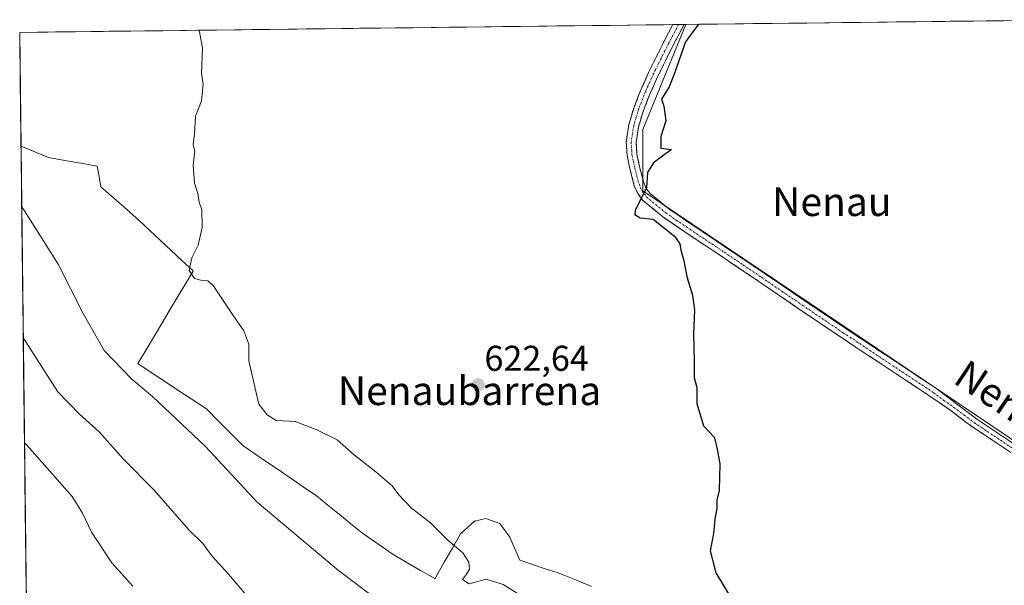
# Model space of a CAD drawing. Units: metres. Extents: x 579971 to 583403, y 4745090 to 4747444.
# Drawn here: x 579971 to 580246, y 4747249 to 4747407 of the extents above; entities that cross this region are included whole.
import ezdxf
from ezdxf.enums import TextEntityAlignment as Align

# ---------------------------------------------------------------- set-up
doc = ezdxf.new("R2010")
doc.units = ezdxf.units.M
doc.header["$MEASUREMENT"] = 0
doc.linetypes.add('TRAZO_Y_PUNTO', pattern=[1, 0.5, -0.25, 0, -0.25])
doc.linetypes.add('TRAZOSX2', pattern=[1.5, 1, -0.5])
for name, color, linetype, lineweight in [('Camino', 19, 'TRAZOSX2', 0), ('Camino Cxs', 19, 'Continuous', 0), ('Camino eje', 19, 'TRAZO_Y_PUNTO', 0), ('Carátula', 7, 'Continuous', 5), ('Cultivos herbáceos CxS', 92, 'Continuous', 0), ('Curva de nivel maestra', 36, 'Continuous', 30), ('Curva de nivel normal', 36, 'Continuous', 0), ('Entidad de ámbito territorial', 19, 'Continuous', 0), ('Entidad de ámbito territorial CxS', 92, 'Continuous', 0), ('Municipio CxS', 142, 'Continuous', 0), ('Prado CxS', 92, 'Continuous', 0), ('Punto de cota en terreno', 7, 'Continuous', 0), ('Rótulo de punto de cota en terreno', 19, 'Continuous', 0), ('Texto cartográfico', 19, 'Continuous', 0)]:
    doc.layers.add(name, color=color, linetype=linetype, lineweight=lineweight)
doc.styles.add('Arial', font='txt', dxfattribs={"height": 0.2})

# ---------------------------------------------------------------- blocks, each defined once
blk = doc.blocks.new('*U183')
at = {"layer": 'Curva de nivel normal', "color": 36, "linetype": 'Continuous', "lineweight": 0}
blk.add_polyline3d([(579972.353, 4747318.4533, 610), (579973.1, 4747317.29, 610), (579982.06, 4747303.35, 610), (579988.02, 4747297.08, 610), (579993.6, 4747292.15, 610), (580000.22, 4747284.61, 610), (580008.93, 4747275.82, 610), (580018.57, 4747264.8, 610), (580022.56, 4747260.94, 610), (580025.02, 4747257.52, 610), (580029.67, 4747252.38, 610), (580034.51, 4747246.74, 610)], dxfattribs=at)
blk = doc.blocks.new('*U189')
at = {"layer": 'Curva de nivel normal', "color": 36, "linetype": 'Continuous', "lineweight": 0}
blk.add_polyline3d([(580118.18, 4747242.18, 620), (580106.37, 4747249.46, 620), (580101.68, 4747250.97, 620), (580096.92, 4747249.71, 620), (580095.02, 4747250.86, 620), (580096.17, 4747252.35, 620), (580096.96, 4747253.76, 620), (580096.84, 4747255.74, 620), (580095.11, 4747258.34, 620), (580090.98, 4747261.88, 620), (580086.13, 4747266.71, 620), (580080.72, 4747270.95, 620), (580077.25, 4747274.56, 620), (580075.37, 4747277.06, 620), (580070.88, 4747281, 620), (580064.86, 4747285.6, 620), (580060, 4747289.94, 620), (580054.17, 4747292.76, 620), (580048.32, 4747295.04, 620), (580043.03, 4747295.34, 620), (580040.48, 4747296.87, 620), (580038.17, 4747299.91, 620), (580035.39, 4747311.95, 620), (580035.32, 4747316.67, 620), (580033.96, 4747320.4, 620), (580031.01, 4747324.62, 620), (580025.41, 4747333.07, 620), (580023.94, 4747334.3, 620), (580022, 4747334.5, 620), (580020.23, 4747334.94, 620), (580018.68, 4747337.23, 620), (580019.41, 4747340.77, 620), (580021.19, 4747344.27, 620), (580022.36, 4747349.25, 620), (580022.26, 4747354.15, 620), (580021.53, 4747356.28, 620), (580021.09, 4747358.78, 620), (580020.22, 4747361.62, 620), (580019.8, 4747366.66, 620), (580020.26, 4747370.64, 620), (580019.78, 4747372.34, 620), (580020.15, 4747375.38, 620), (580020.46, 4747380.35, 620), (580022.1, 4747384.66, 620), (580022.61, 4747389.28, 620), (580022.18, 4747392.31, 620), (580022.44, 4747399.48, 620), (580021.52, 4747404.35, 620)], dxfattribs=at)
blk = doc.blocks.new('*U201')
at = {"layer": 'Curva de nivel normal', "color": 36, "linetype": 'Continuous', "lineweight": 0}
blk.add_polyline3d([(580070.22, 4747246.06, 615), (580060.39, 4747253.42, 615), (580037.69, 4747272.48, 615), (580023.25, 4747288.06, 615), (580008.5, 4747302.06, 615), (580002.64, 4747306.87, 615), (579994.95, 4747314.84, 615), (579989.13, 4747325.16, 615), (579982.09, 4747338.97, 615), (579972.67, 4747353.89, 615), (579971.93, 4747354.89, 615)], dxfattribs=at)
blk = doc.blocks.new('*U227')
at = {"layer": 'Curva de nivel normal', "color": 36, "linetype": 'Continuous', "lineweight": 0}
blk.add_polyline3d([(580002.97, 4747249.06, 605), (579997.12, 4747255.5, 605), (579991.39, 4747264.15, 605), (579988.87, 4747269.43, 605), (579986.02, 4747274.06, 605), (579973.44, 4747288.34, 605), (579972.695, 4747289.0786, 605)], dxfattribs=at)
blk = doc.blocks.new('5PATER')
at = {"layer": 'Carátula', "linetype": 'Continuous', "lineweight": 5}
h = blk.add_hatch(color=250, dxfattribs=at)
edge = h.paths.add_edge_path()
edge.add_ellipse((0, 0.01), major_axis=(-1.33, -1.34), ratio=0.999422, start_angle=0, end_angle=360)

msp = doc.modelspace()

# ---------------------------------------------------------------- linework, layer by layer
at = {"layer": 'Camino', "color": 19, "linetype": 'TRAZOSX2', "lineweight": 0}
for points in [[(580250.7, 4747284.69), (580237.3, 4747293.66), (580231.58, 4747297.98), (580225.88, 4747301.92), (580200.6, 4747318.68), (580189.21, 4747326.37), (580177.86, 4747334.12), (580167.36, 4747341.19), (580156.83, 4747348.23), (580151, 4747352.2), (580145.44, 4747356.79), (580143.98, 4747358.7), (580143.04, 4747360.88), (580141.83, 4747365.58), (580141, 4747369.33), (580140.77, 4747373.06), (580141.5, 4747378), (580142.97, 4747382.87), (580144.94, 4747387.89), (580147.12, 4747392.74), (580151.36, 4747401.27), (580153.8, 4747405.92), (580153.8, 4747405.92)], [(580156.95, 4747405.96), (580153.83, 4747400.01), (580149.63, 4747391.55), (580147.49, 4747386.81), (580145.59, 4747381.96), (580144.22, 4747377.39), (580143.55, 4747372.94), (580143.75, 4747369.72), (580144.53, 4747366.23), (580145.67, 4747361.78), (580146.39, 4747360.11), (580147.45, 4747358.72), (580152.66, 4747354.42), (580158.38, 4747350.53), (580168.9, 4747343.49), (580179.42, 4747336.42), (580190.76, 4747328.66), (580202.14, 4747320.98), (580214.77, 4747312.61), (580227.41, 4747304.23), (580233.07, 4747299.95), (580238.74, 4747295.68), (580252.05, 4747286.77)], [(580155.38, 4747405.94), (580153.8, 4747405.92)], [(580156.95, 4747405.96), (580155.38, 4747405.94)]]:
    msp.add_lwpolyline(points, dxfattribs=at)
at = {"layer": 'Camino Cxs', "color": 19, "linetype": 'Continuous', "lineweight": 0}
msp.add_polyline3d([(580247.35, 4747286.93, 628.4), (580244, 4747289.18, 628.31), (580240.65, 4747291.42, 628.26), (580237.3, 4747293.66, 628.15), (580234.44, 4747295.82, 628.05), (580231.58, 4747297.98, 627.96), (580228.73, 4747299.95, 627.83), (580225.88, 4747301.92, 627.71), (580222.27, 4747304.31, 627.56), (580218.66, 4747306.71, 627.44), (580215.05, 4747309.1, 627.32), (580211.43, 4747311.5, 627.16), (580207.82, 4747313.89, 627), (580204.21, 4747316.29, 626.86), (580200.6, 4747318.68, 626.67), (580196.8, 4747321.24, 626.54), (580193.01, 4747323.81, 626.43), (580189.21, 4747326.37, 626.3), (580185.43, 4747328.95, 626.19), (580181.64, 4747331.54, 626.07), (580177.86, 4747334.12, 625.92), (580174.36, 4747336.48, 625.78), (580170.86, 4747338.83, 625.65), (580167.36, 4747341.19, 625.5), (580163.85, 4747343.54, 625.44), (580160.34, 4747345.88, 625.29), (580156.83, 4747348.23, 625.17), (580153.92, 4747350.22, 625.04), (580151, 4747352.2, 625.01), (580148.22, 4747354.5, 625.02), (580145.44, 4747356.79, 624.92), (580143.98, 4747358.7, 624.81), (580143.04, 4747360.88, 624.76), (580141.83, 4747365.58, 624.71), (580141, 4747369.33, 624.65), (580140.77, 4747373.06, 624.67), (580141.5, 4747378, 624.69), (580142.24, 4747380.44, 624.66), (580142.97, 4747382.87, 624.63), (580143.96, 4747385.38, 624.66), (580144.94, 4747387.89, 624.72), (580146.03, 4747390.32, 624.74), (580147.12, 4747392.74, 624.73), (580149.24, 4747397.01, 624.74), (580151.36, 4747401.27, 624.83), (580152.58, 4747403.6, 624.83), (580153.8, 4747405.92, 624.83), (580153.8, 4747405.92, 624.83), (580153.8, 4747405.92, 624.83), (580156.95, 4747405.96, 624.91), (580156.03, 4747404.2, 624.9), (580153.83, 4747400.01, 624.86), (580151.73, 4747395.78, 624.84), (580149.63, 4747391.55, 624.81), (580148.56, 4747389.18, 624.84), (580147.49, 4747386.81, 624.83), (580146.54, 4747384.39, 624.8), (580145.59, 4747381.96, 624.76), (580144.22, 4747377.39, 624.76), (580143.55, 4747372.94, 624.75), (580143.75, 4747369.72, 624.77), (580144.53, 4747366.23, 624.82), (580145.67, 4747361.78, 624.89), (580146.39, 4747360.11, 624.95), (580147.45, 4747358.72, 625), (580150.06, 4747356.57, 625.06), (580152.66, 4747354.42, 625.09), (580155.52, 4747352.48, 625.11), (580158.38, 4747350.53, 625.22), (580161.89, 4747348.18, 625.37), (580165.39, 4747345.84, 625.49), (580168.9, 4747343.49, 625.61), (580172.41, 4747341.13, 625.74), (580175.91, 4747338.78, 625.87), (580179.42, 4747336.42, 625.97), (580183.2, 4747333.83, 626.12), (580186.98, 4747331.25, 626.22), (580190.76, 4747328.66, 626.34), (580194.55, 4747326.1, 626.48), (580198.35, 4747323.54, 626.62), (580202.14, 4747320.98, 626.74), (580205.3, 4747318.89, 626.91), (580208.46, 4747316.8, 627.03), (580211.61, 4747314.7, 627.17), (580214.77, 4747312.61, 627.28), (580217.93, 4747310.52, 627.4), (580221.09, 4747308.42, 627.52), (580224.25, 4747306.33, 627.61), (580227.41, 4747304.23, 627.73), (580230.24, 4747302.09, 627.84), (580233.07, 4747299.95, 627.99), (580235.91, 4747297.82, 628.11), (580238.74, 4747295.68, 628.22), (580242.07, 4747293.45, 628.38), (580245.4, 4747291.23, 628.39), (580248.72, 4747289, 628.46)], dxfattribs=at)
at = {"layer": 'Camino eje', "color": 19, "linetype": 'TRAZO_Y_PUNTO', "lineweight": 0}
msp.add_lwpolyline([(580155.38, 4747405.94), (580152.6, 4747400.64), (580150.5, 4747396.41), (580148.38, 4747392.15), (580147.31, 4747389.78), (580146.22, 4747387.35), (580144.28, 4747382.42), (580143.6, 4747380.13), (580142.86, 4747377.7), (580142.53, 4747375.47), (580142.16, 4747373), (580142.38, 4747369.53), (580142.79, 4747367.65), (580143.18, 4747365.91), (580143.75, 4747363.68), (580144.36, 4747361.33), (580145.19, 4747359.41), (580146.45, 4747357.76), (580151.83, 4747353.31), (580154.75, 4747351.33), (580157.61, 4747349.38), (580162.87, 4747345.86), (580168.13, 4747342.34), (580173.38, 4747338.81), (580178.64, 4747335.27), (580184.31, 4747331.39), (580189.99, 4747327.52), (580201.37, 4747319.83), (580226.65, 4747303.08), (580229.48, 4747300.94), (580232.33, 4747298.97), (580235.16, 4747296.83), (580238.02, 4747294.67), (580251.38, 4747285.73)], dxfattribs=at)
at = {"layer": 'Cultivos herbáceos CxS', "color": 92, "linetype": 'Continuous', "lineweight": 0}
for points in [[(580255.16, 4747110, 628.7), (580225.22, 4747110, 627.92), (580178.17, 4747124.26, 626.29), (580285.1, 4747265.39, 630.06), (580145.39, 4747359.48, 625.09), (580145.39, 4747376.59, 624.96), (580157.4, 4747405.96, 625.11), (580269.93, 4747407.3, 627.83)], [(580269.93, 4747407.3, 627.83), (580157.4, 4747405.96, 625.11)], [(580157.4, 4747405.96, 625.11), (580145.39, 4747376.59, 624.96), (580145.39, 4747359.48, 625.09), (580285.1, 4747265.39, 630.06), (580178.17, 4747124.26, 626.29), (580225.22, 4747110, 627.92), (580255.16, 4747110, 628.7), (580285.09, 4747108.57, 630.76), (580313.61, 4747105.72, 634.48), (580350.67, 4747077.21, 637.62), (580382.03, 4747048.7, 639.42), (580400.57, 4747031.59, 641.53), (580419.1, 4747015.91, 643.66), (580451.89, 4746998.8, 647.52), (580459.02, 4746987.39, 647.53), (580510.34, 4746917.54, 652.73), (580517.67, 4746903.72, 657.82)]]:
    msp.add_polyline3d(points, dxfattribs=at)
at = {"layer": 'Curva de nivel maestra', "color": 36, "linetype": 'Continuous', "lineweight": 30}
msp.add_polyline3d([(580160.94, 4747406.01, 625), (580157.37, 4747401.09, 625), (580154.18, 4747392.12, 625), (580152.78, 4747388.52, 625), (580150.65, 4747385.05, 625), (580151.26, 4747383.15, 625), (580151.82, 4747379.04, 625), (580150.4, 4747374.62, 625), (580150.42, 4747371.42, 625), (580153.4, 4747370.99, 625), (580148.41, 4747367.28, 625), (580146.76, 4747364.62, 625), (580146.46, 4747360.28, 625), (580143.31, 4747354.06, 625), (580143.18, 4747352.83, 625), (580144.65, 4747351.93, 625), (580148.3, 4747351.56, 625), (580154.24, 4747346.8, 625), (580155.72, 4747344.7, 625), (580156.05, 4747342.89, 625), (580156.82, 4747340.28, 625), (580157.83, 4747335.14, 625), (580159.3, 4747330.32, 625), (580159.89, 4747326.12, 625), (580159.56, 4747319.52, 625), (580159.75, 4747311.77, 625), (580159.72, 4747307.28, 625), (580160.48, 4747304.56, 625), (580160.52, 4747300.06, 625), (580162.38, 4747293.85, 625), (580165.38, 4747290.66, 625), (580166.06, 4747287.8, 625), (580166.93, 4747283.23, 625), (580166.78, 4747275.78, 625), (580166.05, 4747273.06, 625), (580166.1, 4747270.78, 625), (580165.52, 4747267.75, 625), (580165.12, 4747263.78, 625), (580164.27, 4747258.87, 625), (580165.78, 4747252.76, 625), (580170.64, 4747244.7, 625)], dxfattribs=at)
at = {"layer": 'Entidad de ámbito territorial', "color": 19, "linetype": 'Continuous', "lineweight": 0}
msp.add_polyline3d([(579971.73, 4747371.97, 618.53), (579975.58, 4747370.4, 619.12), (579979.43, 4747368.82, 619.48), (579983.96, 4747368, 619.27), (579988.48, 4747367.17, 619.13), (579993.01, 4747366.35, 619.21), (579993.53, 4747363.49, 619.22), (579994.04, 4747360.64, 619.44), (579997.59, 4747357.48, 619.34), (580001.15, 4747354.32, 619.41), (580004.7, 4747351.16, 619.76), (580007.7, 4747348.37, 619.74), (580010.7, 4747345.57, 619.78), (580013.69, 4747342.78, 619.81), (580016.69, 4747339.98, 619.92), (580019.69, 4747337.19, 619.95), (580019.82, 4747337.07, 619.95), (580017.69, 4747333.51, 619.54), (580015.56, 4747329.96, 619.2), (580013.43, 4747326.4, 618.98), (580011.3, 4747322.84, 618.89), (580008.98, 4747318.96, 618.87), (580006.66, 4747315.09, 618.92), (580004.34, 4747311.21, 617.35), (580008.07, 4747308.75, 618.28), (580011.8, 4747306.29, 617.36), (580015.52, 4747303.83, 617.27), (580019.25, 4747301.37, 617.42), (580022.98, 4747298.91, 618.03), (580023.59, 4747298.51, 618.21), (580026.91, 4747295.14, 618.35), (580030.24, 4747291.76, 617.13), (580033.56, 4747288.39, 616.95), (580036.8, 4747286.18, 617.17), (580040.03, 4747283.98, 617.96), (580043.27, 4747281.77, 618.15), (580046.93, 4747279.28, 618.67), (580050.58, 4747276.78, 618.45), (580054.24, 4747274.29, 618.58), (580057.46, 4747271.69, 618.43), (580060.67, 4747269.08, 618.59), (580063.89, 4747266.47, 618.26), (580067.11, 4747263.87, 618.42), (580069.86, 4747261.92, 618.18), (580072.61, 4747259.97, 618.15), (580075.36, 4747258.02, 618.33), (580079.35, 4747255.73, 618.17), (580083.33, 4747253.44, 618.38), (580087.32, 4747251.15, 618.34), (580087.37, 4747251.11, 618.33), (580087.71, 4747251.71, 618.54), (580089.96, 4747255.69, 619.34), (580092.21, 4747259.67, 619.8), (580094.46, 4747263.65, 620.44), (580096.45, 4747265.43, 620.84), (580098.43, 4747267.21, 621.33), (580101.56, 4747267.91, 621.71), (580105.47, 4747266.49, 622.13), (580108.25, 4747262.72, 622.5), (580109.67, 4747259.49, 622.79), (580111.08, 4747256.27, 622.67), (580114.63, 4747255.09, 622.72), (580118.18, 4747253.9, 622.82), (580121.73, 4747252.72, 622.68), (580124.53, 4747251.62, 622.51), (580127.33, 4747250.52, 622.52), (580131.12, 4747248.97, 622.98)], dxfattribs=at)
msp.add_polyline3d([(579971.73, 4747371.97, 618.53), (579975.58, 4747370.4, 619.12), (579979.43, 4747368.82, 619.48), (579983.96, 4747368, 619.27), (579988.48, 4747367.17, 619.13), (579993.01, 4747366.35, 619.21), (579993.53, 4747363.49, 619.22), (579994.04, 4747360.64, 619.44), (579997.59, 4747357.48, 619.34), (580001.15, 4747354.32, 619.41), (580004.7, 4747351.16, 619.76), (580007.7, 4747348.37, 619.74), (580010.7, 4747345.57, 619.78), (580013.69, 4747342.78, 619.81), (580016.69, 4747339.98, 619.92), (580019.69, 4747337.19, 619.95), (580019.82, 4747337.07, 619.95), (580017.69, 4747333.51, 619.54), (580015.56, 4747329.96, 619.2), (580013.43, 4747326.4, 618.98), (580011.3, 4747322.84, 618.89), (580008.98, 4747318.96, 618.87), (580006.66, 4747315.09, 618.92), (580004.34, 4747311.21, 617.35), (580008.07, 4747308.75, 618.28), (580011.8, 4747306.29, 617.36), (580015.52, 4747303.83, 617.27), (580019.25, 4747301.37, 617.42), (580022.98, 4747298.91, 618.03), (580023.59, 4747298.51, 618.21), (580026.91, 4747295.14, 618.35), (580030.24, 4747291.76, 617.13), (580033.56, 4747288.39, 616.95), (580036.8, 4747286.18, 617.17), (580040.03, 4747283.98, 617.96), (580043.27, 4747281.77, 618.15), (580046.93, 4747279.28, 618.67), (580050.58, 4747276.78, 618.45), (580054.24, 4747274.29, 618.58), (580057.46, 4747271.69, 618.43), (580060.67, 4747269.08, 618.59), (580063.89, 4747266.47, 618.26), (580067.11, 4747263.87, 618.42), (580069.86, 4747261.92, 618.18), (580072.61, 4747259.97, 618.15), (580075.36, 4747258.02, 618.33), (580079.35, 4747255.73, 618.17), (580083.33, 4747253.44, 618.38), (580087.32, 4747251.15, 618.34), (580087.37, 4747251.11, 618.33), (580087.71, 4747251.71, 618.54), (580089.96, 4747255.69, 619.34), (580092.21, 4747259.67, 619.8), (580094.46, 4747263.65, 620.44), (580096.45, 4747265.43, 620.84), (580098.43, 4747267.21, 621.33), (580101.56, 4747267.91, 621.71), (580105.47, 4747266.49, 622.13), (580108.25, 4747262.72, 622.5), (580109.67, 4747259.49, 622.79), (580111.08, 4747256.27, 622.67), (580114.63, 4747255.09, 622.72), (580118.18, 4747253.9, 622.82), (580121.73, 4747252.72, 622.68), (580124.53, 4747251.62, 622.51), (580127.33, 4747250.52, 622.52), (580131.12, 4747248.97, 622.98)], dxfattribs=at)
at = {"layer": 'Entidad de ámbito territorial CxS', "color": 92, "linetype": 'Continuous', "lineweight": 0}
for points in [[(580131.12, 4747248.97, 622.98), (580127.33, 4747250.52, 622.52), (580124.53, 4747251.62, 622.51), (580121.73, 4747252.72, 622.68), (580118.18, 4747253.9, 622.82), (580114.63, 4747255.09, 622.72), (580111.08, 4747256.27, 622.67), (580109.67, 4747259.49, 622.79), (580108.25, 4747262.72, 622.5), (580105.47, 4747266.49, 622.13), (580101.56, 4747267.91, 621.71), (580098.43, 4747267.21, 621.33), (580096.45, 4747265.43, 620.84), (580094.46, 4747263.65, 620.44), (580092.21, 4747259.67, 619.8), (580089.96, 4747255.69, 619.34), (580087.71, 4747251.71, 618.54), (580087.37, 4747251.11, 618.33), (580087.32, 4747251.15, 618.34), (580083.33, 4747253.44, 618.38), (580079.35, 4747255.73, 618.17), (580075.36, 4747258.02, 618.33), (580072.61, 4747259.97, 618.15), (580069.86, 4747261.92, 618.18), (580067.11, 4747263.87, 618.42), (580063.89, 4747266.47, 618.26), (580060.67, 4747269.08, 618.59), (580057.46, 4747271.69, 618.43), (580054.24, 4747274.29, 618.58), (580050.58, 4747276.78, 618.45), (580046.93, 4747279.28, 618.67), (580043.27, 4747281.77, 618.15), (580040.03, 4747283.98, 617.96), (580036.8, 4747286.18, 617.17), (580033.56, 4747288.39, 616.95), (580030.24, 4747291.76, 617.13), (580026.91, 4747295.14, 618.35), (580023.59, 4747298.51, 618.21), (580022.98, 4747298.91, 618.03), (580019.25, 4747301.37, 617.42), (580015.52, 4747303.83, 617.27), (580011.8, 4747306.29, 617.36), (580008.07, 4747308.75, 618.28), (580004.34, 4747311.21, 617.35), (580006.66, 4747315.09, 618.92), (580008.98, 4747318.96, 618.87), (580011.3, 4747322.84, 618.89), (580013.43, 4747326.4, 618.98), (580015.56, 4747329.96, 619.2), (580017.69, 4747333.51, 619.54), (580019.82, 4747337.07, 619.95), (580019.69, 4747337.19, 619.95), (580016.69, 4747339.98, 619.92), (580013.69, 4747342.78, 619.81), (580010.7, 4747345.57, 619.78), (580007.7, 4747348.37, 619.74), (580004.7, 4747351.16, 619.76), (580001.15, 4747354.32, 619.41), (579997.59, 4747357.48, 619.34), (579994.04, 4747360.64, 619.44), (579993.53, 4747363.49, 619.22), (579993.01, 4747366.35, 619.21), (579988.48, 4747367.17, 619.13), (579983.96, 4747368, 619.27), (579979.43, 4747368.82, 619.48), (579975.58, 4747370.4, 619.12), (579971.73, 4747371.97, 618.53), (579971.68, 4747376.51, 618.43), (579971.62, 4747381.05, 618.31), (579971.57, 4747385.6, 618.22), (579971.52, 4747390.14, 618.17), (579971.47, 4747394.68, 618.14), (579971.41, 4747399.22, 618.15), (579971.36, 4747403.76, 618.22), (579976.36, 4747403.82, 618.4), (579981.35, 4747403.88, 618.56), (579986.35, 4747403.94, 618.69), (579991.35, 4747404, 618.83), (579996.35, 4747404.06, 619), (580001.34, 4747404.12, 619.2), (580006.34, 4747404.17, 619.41), (580011.34, 4747404.23, 619.61), (580016.33, 4747404.29, 619.8), (580021.33, 4747404.35, 619.98), (580026.33, 4747404.41, 620.13), (580031.33, 4747404.47, 620.27), (580036.32, 4747404.53, 620.39), (580041.32, 4747404.59, 620.57), (580046.32, 4747404.65, 620.74), (580051.32, 4747404.71, 621), (580056.31, 4747404.77, 621.25), (580061.31, 4747404.83, 621.45), (580066.31, 4747404.89, 621.58), (580071.3, 4747404.94, 621.75), (580076.3, 4747405, 621.93), (580081.3, 4747405.06, 622.04), (580086.3, 4747405.12, 622.2), (580091.29, 4747405.18, 622.4), (580096.29, 4747405.24, 622.66), (580101.29, 4747405.3, 622.9), (580106.29, 4747405.36, 623.13), (580111.28, 4747405.42, 623.29), (580116.28, 4747405.48, 623.44), (580121.28, 4747405.54, 623.68), (580126.27, 4747405.6, 623.84), (580131.27, 4747405.66, 624.03), (580136.27, 4747405.71, 624.21), (580141.27, 4747405.77, 624.36), (580146.26, 4747405.83, 624.53), (580151.26, 4747405.89, 624.74), (580156.26, 4747405.95, 624.91), (580161.25, 4747406.01, 624.97), (580166.25, 4747406.07, 625.2), (580171.25, 4747406.13, 625.28), (580176.25, 4747406.19, 625.46), (580181.24, 4747406.25, 625.56), (580186.24, 4747406.31, 625.72), (580191.24, 4747406.37, 625.82), (580196.24, 4747406.43, 625.97), (580201.23, 4747406.48, 626.05), (580206.23, 4747406.54, 626.13), (580211.23, 4747406.6, 626.32), (580216.22, 4747406.66, 626.42), (580221.22, 4747406.72, 626.5), (580226.22, 4747406.78, 626.54), (580231.22, 4747406.84, 626.64), (580236.21, 4747406.9, 626.82), (580241.21, 4747406.96, 626.94), (580246.21, 4747407.02, 627), (580251.2, 4747407.08, 627.04)], [(579973.18, 4747247.05, 600.09), (579973.13, 4747252.05, 600.58), (579973.07, 4747257.04, 600.9), (579973.01, 4747262.04, 601.38), (579972.95, 4747267.04, 601.92), (579972.89, 4747272.03, 602.51), (579972.84, 4747277.03, 603.14), (579972.78, 4747282.03, 603.74), (579972.72, 4747287.02, 604.52), (579972.66, 4747292.02, 605.69), (579972.6, 4747297.02, 607.61), (579972.54, 4747302.02, 608.5), (579972.49, 4747307.01, 608.76), (579972.43, 4747312.01, 609.16), (579972.37, 4747317.01, 609.64), (579972.31, 4747322, 610.27), (579972.25, 4747327, 610.87), (579972.2, 4747332, 611.52), (579972.14, 4747336.99, 612.3), (579972.08, 4747341.99, 613.07), (579972.02, 4747346.99, 613.75), (579971.96, 4747351.98, 614.46), (579971.9, 4747356.98, 615.13), (579971.85, 4747361.98, 617.23), (579971.79, 4747366.97, 618.41), (579971.73, 4747371.97, 618.53), (579975.58, 4747370.4, 619.12), (579979.43, 4747368.82, 619.48), (579983.96, 4747368, 619.27), (579988.48, 4747367.17, 619.13), (579993.01, 4747366.35, 619.21), (579993.53, 4747363.49, 619.22), (579994.04, 4747360.64, 619.44), (579997.59, 4747357.48, 619.34), (580001.15, 4747354.32, 619.41), (580004.7, 4747351.16, 619.76), (580007.7, 4747348.37, 619.74), (580010.7, 4747345.57, 619.78), (580013.69, 4747342.78, 619.81), (580016.69, 4747339.98, 619.92), (580019.69, 4747337.19, 619.95), (580019.82, 4747337.07, 619.95), (580017.69, 4747333.51, 619.54), (580015.56, 4747329.96, 619.2), (580013.43, 4747326.4, 618.98), (580011.3, 4747322.84, 618.89), (580008.98, 4747318.96, 618.87), (580006.66, 4747315.09, 618.92), (580004.34, 4747311.21, 617.35), (580008.07, 4747308.75, 618.28), (580011.8, 4747306.29, 617.36), (580015.52, 4747303.83, 617.27), (580019.25, 4747301.37, 617.42), (580022.98, 4747298.91, 618.03), (580023.59, 4747298.51, 618.21), (580026.91, 4747295.14, 618.35), (580030.24, 4747291.76, 617.13), (580033.56, 4747288.39, 616.95), (580036.8, 4747286.18, 617.17), (580040.03, 4747283.98, 617.96), (580043.27, 4747281.77, 618.15), (580046.93, 4747279.28, 618.67), (580050.58, 4747276.78, 618.45), (580054.24, 4747274.29, 618.58), (580057.46, 4747271.69, 618.43), (580060.67, 4747269.08, 618.59), (580063.89, 4747266.47, 618.26), (580067.11, 4747263.87, 618.42), (580069.86, 4747261.92, 618.18), (580072.61, 4747259.97, 618.15), (580075.36, 4747258.02, 618.33), (580079.35, 4747255.73, 618.17), (580083.33, 4747253.44, 618.38), (580087.32, 4747251.15, 618.34), (580087.37, 4747251.11, 618.33), (580087.71, 4747251.71, 618.54), (580089.96, 4747255.69, 619.34), (580092.21, 4747259.67, 619.8), (580094.46, 4747263.65, 620.44), (580096.45, 4747265.43, 620.84), (580098.43, 4747267.21, 621.33), (580101.56, 4747267.91, 621.71), (580105.47, 4747266.49, 622.13), (580108.25, 4747262.72, 622.5), (580109.67, 4747259.49, 622.79), (580111.08, 4747256.27, 622.67), (580114.63, 4747255.09, 622.72), (580118.18, 4747253.9, 622.82), (580121.73, 4747252.72, 622.68), (580124.53, 4747251.62, 622.51), (580127.33, 4747250.52, 622.52), (580131.12, 4747248.97, 622.98)]]:
    msp.add_polyline3d(points, dxfattribs=at)
at = {"layer": 'Municipio CxS', "color": 142, "linetype": 'Continuous', "lineweight": 0}
msp.add_polyline3d([(579973.16, 4747249.18, 600.47), (579973.1, 4747254.17, 600.69), (579973.04, 4747259.16, 601.08), (579972.99, 4747264.14, 601.6), (579972.93, 4747269.13, 602.16), (579972.87, 4747274.11, 602.77), (579972.81, 4747279.1, 603.4), (579972.75, 4747284.09, 604.01), (579972.7, 4747289.07, 604.92), (579972.64, 4747294.06, 606.31), (579972.58, 4747299.05, 608.3), (579972.52, 4747304.03, 608.62), (579972.46, 4747309.02, 608.88), (579972.4, 4747314.01, 609.35), (579972.35, 4747318.99, 609.85), (579972.29, 4747323.98, 610.53), (579972.23, 4747328.96, 611.11), (579972.17, 4747333.95, 611.79), (579972.11, 4747338.94, 612.61), (579972.06, 4747343.92, 613.36), (579972, 4747348.91, 614.01), (579971.94, 4747353.9, 614.73), (579971.88, 4747358.88, 615.54), (579971.82, 4747363.87, 618.1), (579971.77, 4747368.86, 618.56), (579971.71, 4747373.84, 618.51), (579971.65, 4747378.83, 618.37), (579971.59, 4747383.81, 618.25), (579971.53, 4747388.8, 618.18), (579971.48, 4747393.79, 618.14), (579971.42, 4747398.77, 618.15), (579971.36, 4747403.76, 618.22), (579976.36, 4747403.82, 618.4), (579981.35, 4747403.88, 618.56), (579986.35, 4747403.94, 618.69), (579991.35, 4747404, 618.83), (579996.35, 4747404.06, 619), (580001.34, 4747404.12, 619.2), (580006.34, 4747404.17, 619.41), (580011.34, 4747404.23, 619.61), (580016.33, 4747404.29, 619.8), (580021.33, 4747404.35, 619.98), (580026.33, 4747404.41, 620.13), (580031.33, 4747404.47, 620.27), (580036.32, 4747404.53, 620.39), (580041.32, 4747404.59, 620.57), (580046.32, 4747404.65, 620.74), (580051.32, 4747404.71, 621), (580056.31, 4747404.77, 621.25), (580061.31, 4747404.83, 621.45), (580066.31, 4747404.89, 621.58), (580071.3, 4747404.94, 621.75), (580076.3, 4747405, 621.93), (580081.3, 4747405.06, 622.04), (580086.3, 4747405.12, 622.2), (580091.29, 4747405.18, 622.4), (580096.29, 4747405.24, 622.66), (580101.29, 4747405.3, 622.9), (580106.29, 4747405.36, 623.13), (580111.28, 4747405.42, 623.29), (580116.28, 4747405.48, 623.44), (580121.28, 4747405.54, 623.68), (580126.27, 4747405.6, 623.84), (580131.27, 4747405.66, 624.03), (580136.27, 4747405.71, 624.21), (580141.27, 4747405.77, 624.36), (580146.26, 4747405.83, 624.53), (580151.26, 4747405.89, 624.74), (580156.26, 4747405.95, 624.91), (580161.25, 4747406.01, 624.97), (580166.25, 4747406.07, 625.2), (580171.25, 4747406.13, 625.28), (580176.25, 4747406.19, 625.46), (580181.24, 4747406.25, 625.56), (580186.24, 4747406.31, 625.72), (580191.24, 4747406.37, 625.82), (580196.24, 4747406.43, 625.97), (580201.23, 4747406.48, 626.05), (580206.23, 4747406.54, 626.13), (580211.23, 4747406.6, 626.32), (580216.22, 4747406.66, 626.42), (580221.22, 4747406.72, 626.5), (580226.22, 4747406.78, 626.54), (580231.22, 4747406.84, 626.64), (580236.21, 4747406.9, 626.82), (580241.21, 4747406.96, 626.94), (580246.21, 4747407.02, 627), (580251.2, 4747407.08, 627.04)], dxfattribs=at)
at = {"layer": 'Prado CxS', "color": 92, "linetype": 'Continuous', "lineweight": 0}
for points in [[(579976.48, 4746963.74, 613.7), (579971.36, 4747403.76, 618.4), (580157.4, 4747405.96, 625.11), (580145.39, 4747376.59, 624.96), (580145.39, 4747359.48, 625.09), (580285.1, 4747265.39, 630.06), (580178.17, 4747124.26, 626.29), (580225.22, 4747110, 627.92), (580255.16, 4747110, 628.7), (580285.09, 4747108.57, 630.76), (580313.61, 4747105.72, 634.48), (580350.67, 4747077.21, 637.62), (580382.03, 4747048.7, 639.42), (580400.57, 4747031.59, 641.53), (580419.1, 4747015.91, 643.66), (580451.89, 4746998.8, 647.52)], [(580157.4, 4747405.96, 625.11), (579971.36, 4747403.76, 618.4)], [(580157.4, 4747405.96, 625.11), (580145.39, 4747376.59, 624.96), (580145.39, 4747359.48, 625.09), (580285.1, 4747265.39, 630.06), (580178.17, 4747124.26, 626.29), (580225.22, 4747110, 627.92), (580255.16, 4747110, 628.7), (580285.09, 4747108.57, 630.76), (580313.61, 4747105.72, 634.48), (580350.67, 4747077.21, 637.62), (580382.03, 4747048.7, 639.42), (580400.57, 4747031.59, 641.53), (580419.1, 4747015.91, 643.66), (580451.89, 4746998.8, 647.52), (580459.02, 4746987.39, 647.53), (580510.34, 4746917.54, 652.73), (580517.67, 4746903.72, 657.82)], [(579971.36, 4747403.76, 618.4), (579976.48, 4746963.74, 613.7)]]:
    msp.add_polyline3d(points, dxfattribs=at)

# ---------------------------------------------------------------- block references
at = {"layer": 'Curva de nivel normal', "color": 36, "linetype": 'Continuous', "lineweight": 0}
for name in ['*U201', '*U183', '*U227', '*U189']:
    msp.add_blockref(name, (0, 0), dxfattribs=at)
at = {"layer": 'Punto de cota en terreno', "linetype": 'Continuous', "lineweight": 0}
msp.add_blockref('5PATER', (580099.41, 4747305.25, 622.64), dxfattribs=at)

# ---------------------------------------------------------------- texts
at = {"layer": 'Rótulo de punto de cota en terreno', "color": 19, "linetype": 'Continuous', "lineweight": 0, "style": 'Arial'}
msp.add_text('622,64', height=7, dxfattribs=at).set_placement((580101.17, 4747307.01), align=Align.BOTTOM_LEFT)
at = {"layer": 'Texto cartográfico', "color": 19, "linetype": 'Continuous', "lineweight": 0, "style": 'Arial'}
for s, p in [('Nenau', (580198.22, 4747356.44)), ('Nenaubarrena', (580097.02, 4747303.62))]:
    msp.add_text(s, height=8, dxfattribs=at).set_placement(p, align=Align.MIDDLE_CENTER)
msp.add_text('Nenauko Bidea', height=8, rotation=-33.8903, dxfattribs=at).set_placement((580266.15, 4747287.75), align=Align.MIDDLE_CENTER)

doc.saveas('drawing.dxf')
